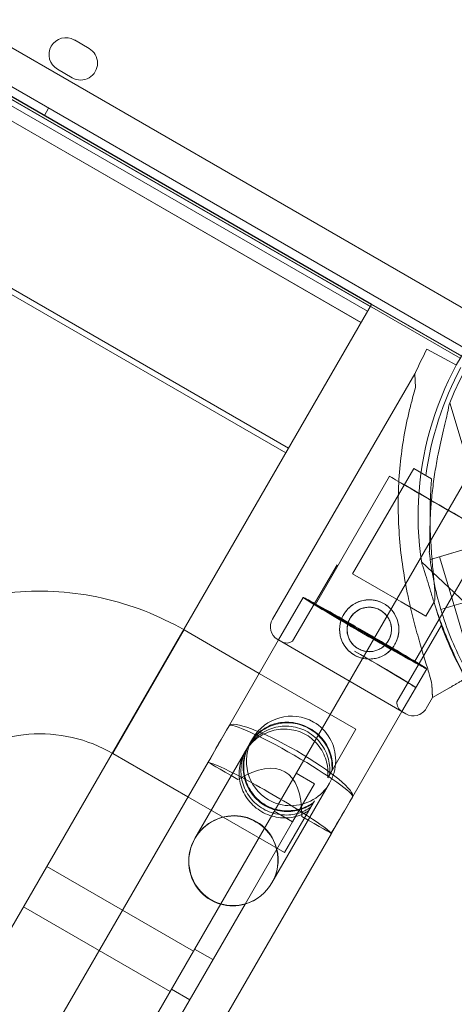
# Model space of a CAD drawing. Units: millimetres. Extents: x 80438 to 94438, y 21696 to 34196.
# Drawn here: x 86521 to 86624, y 27673 to 27906 of the extents above; entities that cross this region are included whole.
import ezdxf

# ---------------------------------------------------------------- set-up
doc = ezdxf.new("R2010")
doc.units = ezdxf.units.MM

# ---------------------------------------------------------------- blocks, each defined once
blk = doc.blocks.new('A$C1DF644F5')
at = {"color": 0, "linetype": 'Continuous', "lineweight": 0}
for p, q in [((52864.74, 26136.67), (53764.57, 25617.13)), ((53762.78, 25608.92), (52858.53, 26131.02)), ((53746.57, 25615.95), (52872.72, 26120.47)), ((52872.74, 26120.51), (53746.58, 25615.97)), ((52872.46, 26120.02), (53746.31, 25615.51)), ((53724.38, 25626.57), (52892.99, 26106.57)), ((52893.64, 26107.69), (53725.03, 25627.69)), ((52893.95, 26108.22), (53725.33, 25628.22)), ((53725.36, 25628.26), (52893.97, 26108.26)), ((53722.83, 25623.89), (52891.45, 26103.89)), ((52891.47, 26103.93), (53722.86, 25623.93)), ((53705.71, 25594.23), (52874.32, 26074.23)), ((52873.68, 26073.11), (53705.06, 25593.11)), ((53658.63, 25688.69), (53655.17, 25690.69)), ((53651.17, 25683.76), (53654.63, 25681.76)), ((53649.07, 25674.58), (53648.07, 25672.84)), ((52767.13, 23968.57), (53725.33, 25628.22)), ((53725.33, 25628.22), (53725.34, 25628.23)), ((53725.33, 25628.22), (53725.33, 25628.22)), ((53746.57, 25615.95), (53725.33, 25628.22)), ((53725.34, 25628.23), (53725.36, 25628.26)), ((53725.37, 25628.28), (53725.36, 25628.26)), ((53760.01, 25608.28), (53725.37, 25628.28)), ((53705.06, 25593.11), (53724.38, 25626.57)), ((53738.41, 25617.6), (53742.52, 25615.4)), ((53742.52, 25615.4), (53738.41, 25617.6)), ((53745.39, 25613.87), (53742.52, 25615.4)), ((53735.57, 25611.76), (53701.92, 25553.8)), ((53735.74, 25608.54), (53735.57, 25611.76)), ((53759.71, 25607.77), (52801.51, 23948.12)), ((53753.61, 25572.22), (53743.81, 25604.95)), ((53712.08, 25557.27), (53729.58, 25587.58)), ((53735.33, 25589.44), (53720.88, 25564.55)), ((53739.52, 25587), (53735.33, 25589.44)), ((53735.46, 25543.77), (53752.96, 25574.08)), ((53739.24, 25567.92), (53753.61, 25572.22)), ((53741.39, 25568.56), (53751.45, 25571.57)), ((53717.2, 25566.69), (53706.7, 25548.61)), ((53762, 25543.95), (53737.15, 25567.4)), ((53739.24, 25567.92), (53739.16, 25568.19)), ((53744.84, 25557.07), (53741.39, 25568.56)), ((53732.36, 25557.88), (53720.88, 25564.55)), ((53703.38, 25548.9), (53709.18, 25558.95)), ((53738.17, 25554.51), (53732.36, 25557.88)), ((53740.13, 25557.88), (53738.17, 25554.51)), ((53748.06, 25558.03), (53744.75, 25557.04)), ((53748.06, 25558.03), (53744.75, 25557.04)), ((53741.7, 25556.13), (53744.75, 25557.04)), ((53744.75, 25557.04), (53741.7, 25556.13)), ((53741.7, 25556.13), (53744.75, 25557.04)), ((53744.75, 25557.04), (53741.7, 25556.13)), ((53748.28, 25545.57), (53744.83, 25557.07)), ((53670.47, 25532.9), (53681.08, 25551.27)), ((53670.47, 25532.9), (53681.08, 25551.27)), ((53681.08, 25551.27), (53698.83, 25541.02)), ((53741.85, 25552.37), (53731.35, 25534.29)), ((53686.72, 25520.04), (53703.38, 25548.9)), ((53733.45, 25531.44), (53703.18, 25549.02)), ((53703.18, 25549.02), (53733.45, 25531.44)), ((53721.31, 25546.26), (53728.87, 25541.9)), ((53698.83, 25541.02), (53721.65, 25527.84)), ((53732.53, 25531.98), (53738.37, 25542.1)), ((53739.74, 25535.3), (53739.57, 25538.52)), ((53739.74, 25535.3), (53743.79, 25537.63)), ((53743.79, 25537.63), (53739.74, 25535.3)), ((53739.74, 25535.3), (53738.24, 25532.71)), ((53739.74, 25535.3), (53739.74, 25535.3)), ((53664.23, 25522.08), (53670.47, 25532.9)), ((53664.23, 25522.08), (53670.47, 25532.9)), ((53715.9, 25503.19), (53732.53, 25531.98)), ((53721.65, 25527.84), (53716.1, 25518.24)), ((53721.65, 25527.84), (53716.1, 25518.24)), ((53696.43, 25524.17), (53697.24, 25525.57)), ((53683.63, 25501.99), (53695.88, 25523.21)), ((52873.46, 24111.43), (53686.72, 25520.04)), ((53664.23, 25522.08), (53681.98, 25511.83)), ((53715.86, 25517.81), (53715.01, 25516.34)), ((53715.98, 25518.02), (53715.86, 25517.81)), ((53716.1, 25518.24), (53715.98, 25518.02)), ((53711.88, 25514.92), (53707.55, 25517.42)), ((53711.88, 25514.92), (53707.55, 25517.42)), ((53701.81, 25491.49), (53715.43, 25515.07)), ((53711.88, 25514.92), (53706.7, 25505.95)), ((53711.88, 25514.92), (53706.7, 25505.95)), ((53681.98, 25511.83), (53704.8, 25498.66)), ((53711.85, 25510.86), (53711.65, 25510.51)), ((53706.7, 25505.95), (53702.37, 25508.45)), ((53706.7, 25505.95), (53702.37, 25508.45)), ((53711.65, 25510.51), (53704.8, 25498.66)), ((53706.7, 25505.95), (53702.97, 25499.48)), ((53706.7, 25505.95), (53702.97, 25499.48)), ((52902.64, 24094.58), (53715.9, 25503.19)), ((53702.97, 25499.48), (53695.47, 25486.49)), ((53702.97, 25499.48), (53695.47, 25486.49)), ((53648.65, 25495.4), (53683.29, 25475.4)), ((53643.15, 25485.87), (53677.79, 25465.87)), ((53695.47, 25486.49), (53655.15, 25416.66)), ((53695.47, 25486.49), (53655.15, 25416.66)), ((53683.56, 25475.87), (53687.89, 25473.37)), ((53678.06, 25466.35), (53682.39, 25463.85))]:
    blk.add_line(p, q, dxfattribs=at)
for radius in [7, 5.25]:
    blk.add_circle((53724.8, 25551.39), radius, dxfattribs=at)
for centre, radius, start, end in [((53653.17, 25687.22), 4, 59.9988, 239.9988), ((53656.63, 25685.22), 4, 239.9988, 59.9988), ((53810.88, 25578.28), 74.54, 84.5969, 188.7324), ((53813.11, 25577.51), 74.54, 83.8202, 158.7349), ((53813.19, 25577.65), 84.78, 151.8879, 156.2799), ((53813.19, 25577.65), 75.69, 151.8879, 172.3119), ((53813.11, 25577.51), 74.54, 185.9923, 196.6672), ((53813.19, 25577.65), 75.69, 195.143, 199.51), ((53813.11, 25577.51), 74.54, 196.6672, 207.342), ((53704.94, 25552.04), 3.5, 149.857, 239.857), ((53813.19, 25577.65), 75.69, 199.51, 209.9802), ((53705.3, 25550.68), 2.5, 239.857, 304.0151), ((53733.84, 25534.11), 2.5, 175.6989, 239.857), ((53735.21, 25534.47), 3.5, 239.857, 329.857)]:
    blk.add_arc(centre, radius, start, end, dxfattribs=at)
blk.add_ellipse((53741.27, 25580.83), major_axis=(-11.69, 6.75), ratio=0.002286, dxfattribs=at)
for centre, major_axis, ratio, start_param, end_param in [((53723.77, 25550.52), (-14.59, 8.43), 0.015166, 0, 4.373612), ((53723.77, 25550.52), (-14.59, 8.43), 0.002286, 0, 1.292332), ((53723.77, 25550.52), (-14.59, 8.43), 0.015166, 4.994784, 6.283185), ((53723.77, 25550.52), (-14.59, 8.43), 0.002286, 1.905638, 6.283185), ((53723.77, 25550.52), (-11.69, 6.75), 0.015166, 0, 4.285582), ((53723.77, 25550.52), (-11.69, 6.75), 0.015166, 5.066751, 6.283185), ((53723.77, 25550.52), (-11.69, 6.75), 0.002286, 1.993603, 6.283185), ((53723.77, 25550.52), (-11.69, 6.75), 0.002286, 0, 1.220428), ((53723.77, 25550.52), (-14.59, 8.43), 0.002286, 1.292332, 1.905638), ((53723.77, 25550.52), (-11.69, 6.75), 0.002286, 1.220428, 1.993603), ((53723.77, 25550.52), (-11.69, 6.75), 0.015166, 4.285582, 5.066751), ((53723.77, 25550.52), (-14.59, 8.43), 0.015166, 4.373612, 4.994784), ((53721.18, 25546.03), (-14.59, 8.43), 0.016028, 3.239599, 4.712389), ((53721.21, 25546.07), (-14.59, 8.43), 0.015166, 3.043586, 4.168176), ((53706.34, 25520.32), (-5.31, -9.19), 0.989497, 3.141593, 6.283185), ((53706.27, 25520.21), (-14.59, 8.43), 0.168454, 3.141593, 6.283185), ((53706.27, 25520.21), (-14.59, 8.43), 0.098313, 3.141593, 6.283185), ((53706.34, 25520.32), (-5.31, -9.19), 0.989497, 0, 3.141593), ((53706.27, 25520.21), (51.15, 88.6), 0.164696, 1.570796, 1.667969), ((53706.27, 25520.21), (50.68, 87.78), 0.166231, 1.570796, 1.668803), ((53701.31, 25511.62), (-14.59, 8.43), 0.002286, 0, 1.026583), ((53701.31, 25511.62), (-14.59, 8.43), 0.002286, 6.185179, 6.283185), ((53680.22, 25475.09), (24.63, 42.66), 0.34204, 5.738972, 6.827399), ((53706.27, 25520.21), (51.15, 88.6), 0.164696, 1.667969, 1.668803), ((53701.21, 25511.44), (-14.59, 8.43), 0.071307, 6.116099, 6.185179), ((53701.21, 25511.44), (-14.59, 8.43), 0.071307, 5.221214, 6.116099), ((53701.21, 25511.44), (-14.59, 8.43), 0.071307, 4.712389, 5.221214), ((53701.21, 25511.44), (-14.59, 8.43), 0.071307, 4.203564, 4.712389), ((53706.27, 25520.21), (51.15, 88.6), 0.164696, 4.615216, 4.712389), ((53706.27, 25520.21), (50.68, 87.78), 0.166231, 4.614382, 4.712389), ((53692.72, 25496.74), (-5.36, -9.28), 0.979641, 2.901188, 6.52359), ((53692.72, 25496.74), (-5.31, -9.19), 0.989497, 2.901188, 6.52359), ((53701.21, 25511.44), (-14.59, 8.43), 0.071307, 3.308679, 4.203564), ((53701.31, 25511.62), (-14.59, 8.43), 0.002286, 2.11501, 3.141593), ((53692.72, 25496.74), (-5.31, -9.19), 0.989497, 2.34599, 2.901188), ((53692.72, 25496.74), (-5.36, -9.28), 0.979641, 2.34599, 2.901188), ((53701.21, 25511.44), (-14.59, 8.43), 0.071307, 3.239599, 3.308679), ((53706.27, 25520.21), (51.15, 88.6), 0.164696, 4.614382, 4.615216), ((53701.31, 25511.62), (-14.59, 8.43), 0.002286, 3.141593, 3.239599), ((53692.72, 25496.74), (-5.36, -9.28), 0.979641, 0.795603, 2.34599), ((53692.72, 25496.74), (-5.31, -9.19), 0.989497, 0.795603, 2.34599), ((53692.72, 25496.74), (-5.36, -9.28), 0.979641, 0.240404, 0.795603), ((53692.72, 25496.74), (-5.31, -9.19), 0.989497, 0.240404, 0.795603)]:
    blk.add_ellipse(centre, major_axis=major_axis, ratio=ratio, start_param=start_param, end_param=end_param, dxfattribs=at)
for points, knots in [([(53739.57, 25538.52), (53739.54, 25538.64), (53739.51, 25538.77), (53739.3, 25539.61), (53739.09, 25540.4), (53738.69, 25541.77), (53738.51, 25542.36), (53738.14, 25543.61), (53737.94, 25544.27), (53737.52, 25545.65), (53737.3, 25546.37), (53736.86, 25547.86), (53736.64, 25548.63), (53736.19, 25550.2), (53735.96, 25551), (53735.52, 25552.63), (53735.31, 25553.46), (53734.68, 25555.94), (53734.29, 25557.62), (53733.49, 25561.46), (53733.08, 25563.72), (53732.41, 25568.29), (53732.14, 25570.6), (53731.77, 25575.24), (53731.67, 25577.57), (53731.62, 25582.22), (53731.68, 25584.54), (53731.97, 25589.13), (53732.19, 25591.4), (53732.8, 25595.86), (53733.18, 25598.05), (53733.84, 25601.26), (53734.08, 25602.31), (53734.59, 25604.39), (53734.85, 25605.41), (53735.33, 25607.13), (53735.54, 25607.84), (53735.74, 25608.54)], [105.624581, 105.624581, 105.624581, 105.624581, 106.295101, 106.295101, 109.970384, 109.970384, 112.47679, 112.47679, 114.983197, 114.983197, 117.489604, 117.489604, 119.996011, 119.996011, 122.502417, 122.502417, 125.008824, 125.008824, 130.021638, 130.021638, 136.880429, 136.880429, 143.73922, 143.73922, 150.59801, 150.59801, 157.456801, 157.456801, 164.315592, 164.315592, 171.174383, 171.174383, 174.603779, 174.603779, 178.033174, 178.033174, 180.485141, 180.485141, 180.485141, 180.485141]), ([(53735.74, 25608.54), (53735.54, 25607.84), (53735.33, 25607.13), (53734.85, 25605.41), (53734.59, 25604.39), (53734.08, 25602.31), (53733.84, 25601.26), (53733.18, 25598.05), (53732.8, 25595.86), (53732.19, 25591.4), (53731.97, 25589.13), (53731.68, 25584.54), (53731.62, 25582.22), (53731.67, 25577.57), (53731.77, 25575.24), (53732.14, 25570.6), (53732.41, 25568.29), (53733.08, 25563.72), (53733.49, 25561.46), (53734.29, 25557.62), (53734.68, 25555.94), (53735.31, 25553.46), (53735.52, 25552.63), (53735.96, 25551), (53736.19, 25550.2), (53736.64, 25548.63), (53736.86, 25547.86), (53737.3, 25546.37), (53737.52, 25545.65), (53737.94, 25544.27), (53738.14, 25543.61), (53738.51, 25542.36), (53738.69, 25541.77), (53739.09, 25540.4), (53739.3, 25539.61), (53739.51, 25538.77), (53739.54, 25538.64), (53739.57, 25538.52)], [4.406824, 4.406824, 4.406824, 4.406824, 6.858791, 6.858791, 10.288186, 10.288186, 13.717582, 13.717582, 20.576373, 20.576373, 27.435164, 27.435164, 34.293955, 34.293955, 41.152746, 41.152746, 48.011537, 48.011537, 54.870328, 54.870328, 59.883141, 59.883141, 62.389548, 62.389548, 64.895955, 64.895955, 67.402361, 67.402361, 69.908768, 69.908768, 72.415175, 72.415175, 74.921582, 74.921582, 78.596864, 78.596864, 79.267384, 79.267384, 79.267384, 79.267384]), ([(53743.65, 25604.54), (53743.62, 25604.34), (53743.59, 25604.12), (53743.49, 25603.56), (53743.42, 25603.22), (53743.19, 25602.16), (53743, 25601.37), (53742.6, 25599.67), (53742.38, 25598.77), (53741.95, 25596.9), (53741.73, 25595.94), (53741.32, 25594.02), (53741.12, 25593.07), (53740.69, 25590.82), (53740.45, 25589.42), (53740.02, 25586.56), (53739.83, 25585.1), (53739.51, 25582.18), (53739.39, 25580.73), (53739.21, 25577.9), (53739.16, 25576.53), (53739.1, 25574.44), (53739.09, 25573.57), (53739.07, 25572.32), (53739.07, 25571.91), (53739.06, 25571.13), (53739.05, 25570.76), (53739.03, 25570.2), (53739.01, 25569.96), (53738.99, 25569.76), (53738.98, 25569.74), (53738.98, 25569.73)], [43.684489, 43.684489, 43.684489, 43.684489, 44.703122, 44.703122, 46.081139, 46.081139, 48.879512, 48.879512, 51.677886, 51.677886, 54.476259, 54.476259, 57.274633, 57.274633, 61.356857, 61.356857, 65.439081, 65.439081, 69.521304, 69.521304, 73.603528, 73.603528, 76.136751, 76.136751, 77.403362, 77.403362, 78.669973, 78.669973, 79.593377, 79.593377, 79.68269, 79.68269, 79.68269, 79.68269]), ([(53739.52, 25587), (53739.41, 25585.68), (53739.32, 25584.3), (53739.18, 25581.09), (53739.15, 25579.24), (53739.18, 25575.54), (53739.25, 25573.7), (53739.45, 25570.12), (53739.59, 25568.39), (53739.79, 25566.14), (53739.85, 25565.49), (53739.97, 25564.2), (53740.03, 25563.57), (53740.14, 25562.35), (53740.19, 25561.77), (53740.27, 25560.71), (53740.3, 25560.23), (53740.32, 25559.52), (53740.33, 25559.25), (53740.31, 25558.76), (53740.3, 25558.54), (53740.24, 25558.17), (53740.2, 25558.02), (53740.15, 25557.91), (53740.14, 25557.89), (53740.13, 25557.88)], [1.133895, 1.133895, 1.133895, 1.133895, 5.170834, 5.170834, 10.341667, 10.341667, 15.512501, 15.512501, 20.683335, 20.683335, 22.695592, 22.695592, 24.707849, 24.707849, 26.720107, 26.720107, 28.732364, 28.732364, 30.071109, 30.071109, 31.409853, 31.409853, 32.748597, 32.748597, 32.932098, 32.932098, 32.932098, 32.932098]), ([(53750.57, 25534.48), (53750.57, 25534.49), (53750.56, 25534.51), (53750.49, 25534.69), (53750.38, 25534.91), (53750.12, 25535.41), (53749.94, 25535.73), (53749.56, 25536.41), (53749.36, 25536.77), (53748.75, 25537.86), (53748.32, 25538.62), (53747.32, 25540.46), (53746.69, 25541.67), (53745.43, 25544.21), (53744.81, 25545.53), (53743.62, 25548.21), (53743.06, 25549.57), (53742, 25552.27), (53741.51, 25553.6), (53740.76, 25555.77), (53740.45, 25556.69), (53739.85, 25558.55), (53739.56, 25559.49), (53739, 25561.33), (53738.74, 25562.22), (53738.24, 25563.89), (53738, 25564.67), (53737.67, 25565.7), (53737.56, 25566.03), (53737.37, 25566.56), (53737.29, 25566.77), (53737.21, 25566.96)], [0.834091, 0.834091, 0.834091, 0.834091, 0.923404, 0.923404, 1.846807, 1.846807, 3.113418, 3.113418, 4.38003, 4.38003, 6.913252, 6.913252, 10.995476, 10.995476, 15.0777, 15.0777, 19.159924, 19.159924, 23.242148, 23.242148, 26.040521, 26.040521, 28.838895, 28.838895, 31.637268, 31.637268, 34.435642, 34.435642, 35.813659, 35.813659, 36.832291, 36.832291, 36.832291, 36.832291]), ([(53681.08, 25551.27), (53675.07, 25554.74), (53668.53, 25557.29), (53654.99, 25560.31), (53648, 25560.78), (53634.21, 25559.56), (53627.42, 25557.87), (53614.72, 25552.46), (53608.81, 25548.75), (53598.47, 25539.63), (53594.05, 25534.24), (53590.61, 25528.28)], [1.062078, 1.062078, 1.062078, 1.062078, 1.376237, 1.376237, 1.690396, 1.690396, 2.004556, 2.004556, 2.318715, 2.318715, 2.632874, 2.632874, 2.632874, 2.632874]), ([(53730.85, 25547.88), (53731.08, 25548.26), (53731.27, 25548.68), (53731.57, 25549.55), (53731.68, 25550.01), (53731.8, 25550.94), (53731.82, 25551.4), (53731.75, 25552.32), (53731.68, 25552.77), (53731.46, 25553.61), (53731.3, 25554.04), (53730.9, 25554.86), (53730.65, 25555.26), (53730.09, 25556.01), (53729.77, 25556.35), (53729.07, 25556.96), (53728.7, 25557.23), (53727.93, 25557.67), (53727.52, 25557.86), (53726.64, 25558.16), (53726.18, 25558.27), (53725.26, 25558.4), (53724.79, 25558.41), (53723.88, 25558.35), (53723.43, 25558.27), (53722.58, 25558.05), (53722.16, 25557.89), (53721.33, 25557.49), (53720.93, 25557.25), (53720.19, 25556.68), (53719.85, 25556.36), (53719.24, 25555.67), (53718.97, 25555.29), (53718.53, 25554.53), (53718.33, 25554.11), (53718.03, 25553.24), (53717.92, 25552.78), (53717.8, 25551.85), (53717.79, 25551.39), (53717.85, 25550.47), (53717.92, 25550.02), (53718.15, 25549.18), (53718.3, 25548.75), (53718.7, 25547.93), (53718.95, 25547.53), (53719.51, 25546.78), (53719.83, 25546.44), (53720.53, 25545.83), (53720.9, 25545.56), (53721.67, 25545.12), (53722.09, 25544.93), (53722.96, 25544.63), (53723.42, 25544.52), (53724.34, 25544.39), (53724.81, 25544.38), (53725.73, 25544.44), (53726.17, 25544.52), (53727.02, 25544.74), (53727.44, 25544.9), (53728.27, 25545.3), (53728.67, 25545.54), (53729.41, 25546.11), (53729.76, 25546.43), (53730.37, 25547.12), (53730.63, 25547.5), (53730.85, 25547.88)], [0, 0, 0, 0, 1.329784, 1.329784, 2.659567, 2.659567, 3.989351, 3.989351, 5.319135, 5.319135, 6.648301, 6.648301, 7.977468, 7.977468, 9.306635, 9.306635, 10.635802, 10.635802, 11.964969, 11.964969, 13.294136, 13.294136, 14.623303, 14.623303, 15.95247, 15.95247, 17.282253, 17.282253, 18.612037, 18.612037, 19.94182, 19.94182, 21.271604, 21.271604, 22.601388, 22.601388, 23.931171, 23.931171, 25.260955, 25.260955, 26.590739, 26.590739, 27.919906, 27.919906, 29.249072, 29.249072, 30.578239, 30.578239, 31.907406, 31.907406, 33.236573, 33.236573, 34.56574, 34.56574, 35.894907, 35.894907, 37.224074, 37.224074, 38.553857, 38.553857, 39.883641, 39.883641, 41.213425, 41.213425, 42.543208, 42.543208, 42.543208, 42.543208]), ([(53729.34, 25548.76), (53729.51, 25549.05), (53729.65, 25549.36), (53729.88, 25550.02), (53729.96, 25550.36), (53730.05, 25551.05), (53730.06, 25551.4), (53730.02, 25552.09), (53729.96, 25552.42), (53729.79, 25553.06), (53729.67, 25553.38), (53729.37, 25553.99), (53729.19, 25554.29), (53728.77, 25554.85), (53728.53, 25555.11), (53728.01, 25555.57), (53727.73, 25555.77), (53727.15, 25556.1), (53726.84, 25556.25), (53726.18, 25556.47), (53725.84, 25556.55), (53725.14, 25556.65), (53724.79, 25556.66), (53724.11, 25556.61), (53723.77, 25556.55), (53723.14, 25556.39), (53722.82, 25556.27), (53722.2, 25555.97), (53721.9, 25555.79), (53721.34, 25555.36), (53721.09, 25555.12), (53720.63, 25554.6), (53720.43, 25554.32), (53720.09, 25553.74), (53719.95, 25553.43), (53719.72, 25552.77), (53719.64, 25552.43), (53719.55, 25551.74), (53719.54, 25551.39), (53719.59, 25550.7), (53719.64, 25550.36), (53719.81, 25549.73), (53719.93, 25549.41), (53720.23, 25548.79), (53720.41, 25548.49), (53720.83, 25547.94), (53721.07, 25547.68), (53721.6, 25547.22), (53721.88, 25547.02), (53722.45, 25546.69), (53722.77, 25546.54), (53723.42, 25546.32), (53723.77, 25546.24), (53724.46, 25546.14), (53724.81, 25546.13), (53725.5, 25546.18), (53725.83, 25546.24), (53726.46, 25546.4), (53726.78, 25546.52), (53727.4, 25546.82), (53727.7, 25547), (53728.18, 25547.37), (53728.37, 25547.54), (53728.55, 25547.72)], [0, 0, 0, 0, 0.999436, 0.999436, 1.998873, 1.998873, 2.998309, 2.998309, 3.997746, 3.997746, 4.996473, 4.996473, 5.9952, 5.9952, 6.993927, 6.993927, 7.992654, 7.992654, 8.991381, 8.991381, 9.990108, 9.990108, 10.988835, 10.988835, 11.987562, 11.987562, 12.986998, 12.986998, 13.986435, 13.986435, 14.985871, 14.985871, 15.985307, 15.985307, 16.984744, 16.984744, 17.98418, 17.98418, 18.983617, 18.983617, 19.983053, 19.983053, 20.98178, 20.98178, 21.980507, 21.980507, 22.979234, 22.979234, 23.977961, 23.977961, 24.976688, 24.976688, 25.975415, 25.975415, 26.974142, 26.974142, 27.972869, 27.972869, 28.972305, 28.972305, 29.971742, 29.971742, 30.698398, 30.698398, 30.698398, 30.698398]), ([(53728.56, 25547.73), (53728.62, 25547.79), (53728.68, 25547.86), (53728.97, 25548.19), (53729.17, 25548.47), (53729.34, 25548.76)], [30.706521, 30.706521, 30.706521, 30.706521, 30.971178, 30.971178, 31.970615, 31.970615, 31.970615, 31.970615]), ([(53743.79, 25537.63), (53743.79, 25537.63), (53743.8, 25537.63), (53743.86, 25537.67), (53743.94, 25537.71), (53744.12, 25537.82), (53744.25, 25537.89), (53744.54, 25538.06), (53744.71, 25538.15), (53745.05, 25538.35), (53745.25, 25538.47), (53745.69, 25538.72), (53745.92, 25538.85), (53746.37, 25539.11), (53746.62, 25539.25), (53747.13, 25539.55), (53747.4, 25539.7), (53747.64, 25539.84)], [0.704197, 0.704197, 0.704197, 0.704197, 0.833041, 0.833041, 1.666082, 1.666082, 2.499124, 2.499124, 3.332165, 3.332165, 4.165208, 4.165208, 4.998251, 4.998251, 5.831295, 5.831295, 6.664339, 6.664339, 6.664339, 6.664339]), ([(53747.64, 25539.84), (53747.4, 25539.7), (53747.13, 25539.55), (53746.62, 25539.25), (53746.37, 25539.11), (53745.92, 25538.85), (53745.69, 25538.72), (53745.25, 25538.47), (53745.05, 25538.35), (53744.71, 25538.15), (53744.54, 25538.06), (53744.25, 25537.89), (53744.12, 25537.82), (53743.94, 25537.71), (53743.86, 25537.67), (53743.8, 25537.63), (53743.79, 25537.63), (53743.79, 25537.63)], [19.993019, 19.993019, 19.993019, 19.993019, 20.826063, 20.826063, 21.659106, 21.659106, 22.492149, 22.492149, 23.325192, 23.325192, 24.158234, 24.158234, 24.991276, 24.991276, 25.824317, 25.824317, 25.95316, 25.95316, 25.95316, 25.95316]), ([(53711.51, 25510.28), (53711.06, 25509.96), (53710.58, 25509.68), (53709.48, 25509.14), (53708.85, 25508.91), (53707.6, 25508.56), (53706.93, 25508.44), (53705.56, 25508.33), (53704.86, 25508.34), (53703.48, 25508.5), (53702.78, 25508.66), (53701.45, 25509.1), (53700.81, 25509.39), (53700.22, 25509.73), (53699.63, 25510.07), (53699.06, 25510.48), (53698.01, 25511.41), (53697.53, 25511.93), (53696.7, 25513.05), (53696.34, 25513.65), (53695.75, 25514.89), (53695.52, 25515.53), (53695.2, 25516.79), (53695.08, 25517.46), (53694.99, 25518.82), (53695.01, 25519.53), (53695.19, 25520.92), (53695.35, 25521.61), (53695.8, 25522.94), (53696.09, 25523.58), (53696.77, 25524.76), (53697.18, 25525.32), (53698.1, 25526.37), (53698.62, 25526.85), (53699.73, 25527.69), (53700.33, 25528.04), (53701.54, 25528.62), (53702.17, 25528.85), (53703.41, 25529.16), (53704.06, 25529.27), (53705.41, 25529.35), (53706.1, 25529.33), (53707.47, 25529.15), (53708.16, 25528.98), (53709.48, 25528.53), (53710.12, 25528.24), (53711.31, 25527.55), (53711.88, 25527.15), (53712.93, 25526.23), (53713.41, 25525.71), (53714.26, 25524.62), (53714.63, 25524.03), (53715.23, 25522.82), (53715.46, 25522.2), (53715.81, 25520.97), (53715.92, 25520.32), (53716.02, 25519.11), (53716.02, 25518.57), (53715.98, 25518.02)], [-11.839156, -11.839156, -11.839156, -11.839156, -10.239815, -10.239815, -8.207951, -8.207951, -6.155963, -6.155963, -4.103976, -4.103976, -2.051988, -2.051988, 0, 0, 0, 2.051988, 2.051988, 4.103976, 4.103976, 6.155963, 6.155963, 8.207951, 8.207951, 10.239815, 10.239815, 12.271678, 12.271678, 14.303542, 14.303542, 16.335405, 16.335405, 18.380978, 18.380978, 20.42655, 20.42655, 22.472123, 22.472123, 24.517696, 24.517696, 26.574849, 26.574849, 28.632003, 28.632003, 30.689156, 30.689156, 32.74631, 32.74631, 34.803464, 34.803464, 36.860617, 36.860617, 38.917771, 38.917771, 40.974924, 40.974924, 43.020497, 43.020497, 44.646767, 44.646767, 44.646767, 44.646767]), ([(53711.65, 25510.51), (53711.19, 25510.2), (53710.72, 25509.91), (53709.61, 25509.36), (53708.97, 25509.12), (53707.71, 25508.76), (53707.04, 25508.63), (53705.67, 25508.51), (53704.97, 25508.51), (53703.57, 25508.67), (53702.88, 25508.82), (53701.54, 25509.25), (53700.9, 25509.54), (53700.31, 25509.88), (53699.72, 25510.23), (53699.15, 25510.64), (53698.11, 25511.57), (53697.63, 25512.1), (53696.8, 25513.23), (53696.44, 25513.84), (53695.86, 25515.09), (53695.64, 25515.73), (53695.32, 25517), (53695.21, 25517.68), (53695.13, 25519.05), (53695.15, 25519.76), (53695.33, 25521.16), (53695.5, 25521.86), (53695.95, 25523.19), (53696.24, 25523.83), (53696.91, 25525), (53697.32, 25525.57), (53698.24, 25526.61), (53698.75, 25527.08), (53699.86, 25527.9), (53700.45, 25528.25), (53701.66, 25528.82), (53702.28, 25529.03), (53703.5, 25529.34), (53704.16, 25529.43), (53705.49, 25529.5), (53706.18, 25529.47), (53707.55, 25529.27), (53708.23, 25529.11), (53709.55, 25528.65), (53710.18, 25528.35), (53711.37, 25527.67), (53711.94, 25527.26), (53713, 25526.35), (53713.49, 25525.84), (53714.34, 25524.76), (53714.71, 25524.18), (53715.32, 25522.99), (53715.56, 25522.37), (53715.91, 25521.16), (53716.04, 25520.51), (53716.14, 25519.32), (53716.15, 25518.78), (53716.1, 25518.24)], [-11.839156, -11.839156, -11.839156, -11.839156, -10.239815, -10.239815, -8.207951, -8.207951, -6.155963, -6.155963, -4.103976, -4.103976, -2.051988, -2.051988, 0, 0, 0, 2.051988, 2.051988, 4.103976, 4.103976, 6.155963, 6.155963, 8.207951, 8.207951, 10.239815, 10.239815, 12.271678, 12.271678, 14.303542, 14.303542, 16.335405, 16.335405, 18.380978, 18.380978, 20.42655, 20.42655, 22.472123, 22.472123, 24.517696, 24.517696, 26.574849, 26.574849, 28.632003, 28.632003, 30.689156, 30.689156, 32.74631, 32.74631, 34.803464, 34.803464, 36.860617, 36.860617, 38.917771, 38.917771, 40.974924, 40.974924, 43.020497, 43.020497, 44.646767, 44.646767, 44.646767, 44.646767]), ([(53715.01, 25516.34), (53715.06, 25516.9), (53715.07, 25517.46), (53714.99, 25518.7), (53714.88, 25519.38), (53714.56, 25520.65), (53714.34, 25521.29), (53713.76, 25522.54), (53713.41, 25523.14), (53712.58, 25524.27), (53712.11, 25524.8), (53711.06, 25525.73), (53710.49, 25526.15), (53709.3, 25526.83), (53708.66, 25527.12), (53707.33, 25527.55), (53706.64, 25527.7), (53705.25, 25527.85), (53704.54, 25527.86), (53703.17, 25527.73), (53702.51, 25527.61), (53701.25, 25527.25), (53700.61, 25527.01), (53699.37, 25526.39), (53698.77, 25526.02), (53697.64, 25525.16), (53697.12, 25524.67), (53696.19, 25523.6), (53695.78, 25523.03), (53695.1, 25521.86), (53694.81, 25521.22), (53694.37, 25519.91), (53694.22, 25519.23), (53694.05, 25517.86), (53694.04, 25517.18), (53694.15, 25515.85), (53694.28, 25515.2), (53694.63, 25513.98), (53694.87, 25513.36), (53695.48, 25512.16), (53695.85, 25511.58), (53696.7, 25510.49), (53697.19, 25509.98), (53698.25, 25509.07), (53698.82, 25508.67), (53699.41, 25508.32), (53700, 25507.98), (53700.64, 25507.69), (53701.96, 25507.23), (53702.64, 25507.06), (53704.01, 25506.87), (53704.7, 25506.83), (53706.05, 25506.91), (53706.7, 25507.01), (53707.93, 25507.31), (53708.55, 25507.53), (53709.63, 25508.04), (53710.1, 25508.31), (53710.55, 25508.61)], [-44.646767, -44.646767, -44.646767, -44.646767, -43.020497, -43.020497, -40.974924, -40.974924, -38.917771, -38.917771, -36.860617, -36.860617, -34.803464, -34.803464, -32.74631, -32.74631, -30.689156, -30.689156, -28.632003, -28.632003, -26.574849, -26.574849, -24.517696, -24.517696, -22.472123, -22.472123, -20.42655, -20.42655, -18.380978, -18.380978, -16.335405, -16.335405, -14.303542, -14.303542, -12.271678, -12.271678, -10.239815, -10.239815, -8.207951, -8.207951, -6.155963, -6.155963, -4.103976, -4.103976, -2.051988, -2.051988, 0, 0, 0, 2.051988, 2.051988, 4.103976, 4.103976, 6.155963, 6.155963, 8.207951, 8.207951, 10.239815, 10.239815, 11.839156, 11.839156, 11.839156, 11.839156]), ([(53715.45, 25517.1), (53715.5, 25517.66), (53715.5, 25518.22), (53715.42, 25519.45), (53715.31, 25520.11), (53714.98, 25521.37), (53714.75, 25522), (53714.17, 25523.24), (53713.81, 25523.84), (53712.97, 25524.95), (53712.5, 25525.48), (53711.45, 25526.41), (53710.88, 25526.82), (53709.69, 25527.5), (53709.05, 25527.79), (53707.72, 25528.23), (53707.03, 25528.39), (53705.65, 25528.55), (53704.95, 25528.56), (53703.59, 25528.45), (53702.92, 25528.33), (53701.67, 25527.98), (53701.04, 25527.75), (53699.81, 25527.14), (53699.21, 25526.77), (53698.09, 25525.92), (53697.56, 25525.43), (53696.63, 25524.38), (53696.22, 25523.8), (53695.55, 25522.63), (53695.26, 25521.99), (53694.81, 25520.67), (53694.65, 25519.99), (53694.48, 25518.61), (53694.47, 25517.92), (53694.57, 25516.57), (53694.69, 25515.92), (53695.03, 25514.68), (53695.27, 25514.06), (53695.87, 25512.84), (53696.24, 25512.26), (53697.09, 25511.16), (53697.57, 25510.64), (53698.62, 25509.72), (53699.19, 25509.32), (53699.79, 25508.97), (53700.38, 25508.63), (53701.02, 25508.34), (53702.34, 25507.89), (53703.03, 25507.73), (53704.4, 25507.54), (53705.1, 25507.52), (53706.45, 25507.6), (53707.11, 25507.71), (53708.35, 25508.03), (53708.97, 25508.26), (53710.06, 25508.78), (53710.53, 25509.05), (53710.98, 25509.36)], [-44.646767, -44.646767, -44.646767, -44.646767, -43.020497, -43.020497, -40.974924, -40.974924, -38.917771, -38.917771, -36.860617, -36.860617, -34.803464, -34.803464, -32.74631, -32.74631, -30.689156, -30.689156, -28.632003, -28.632003, -26.574849, -26.574849, -24.517696, -24.517696, -22.472123, -22.472123, -20.42655, -20.42655, -18.380978, -18.380978, -16.335405, -16.335405, -14.303542, -14.303542, -12.271678, -12.271678, -10.239815, -10.239815, -8.207951, -8.207951, -6.155963, -6.155963, -4.103976, -4.103976, -2.051988, -2.051988, 0, 0, 0, 2.051988, 2.051988, 4.103976, 4.103976, 6.155963, 6.155963, 8.207951, 8.207951, 10.239815, 10.239815, 11.839156, 11.839156, 11.839156, 11.839156]), ([(53664.23, 25522.08), (53661.23, 25523.81), (53657.97, 25525.09), (53651.26, 25526.64), (53647.8, 25526.89), (53641, 25526.36), (53637.67, 25525.56), (53631.49, 25523.01), (53628.65, 25521.27), (53623.71, 25517), (53621.61, 25514.49), (53619.91, 25511.62), (53619.85, 25511.52), (53619.8, 25511.43)], [1.062078, 1.062078, 1.062078, 1.062078, 1.369961, 1.369961, 1.679607, 1.679607, 1.993767, 1.993767, 2.307926, 2.307926, 2.622085, 2.622085, 2.632874, 2.632874, 2.632874, 2.632874])]:
    blk.add_open_spline(points, degree=3, knots=knots, dxfattribs=at)
for points in [[(53739.52, 25587), (53739.52, 25587), (53739.52, 25587), (53739.52, 25587)], [(53728.55, 25547.72), (53728.55, 25547.72), (53728.55, 25547.72), (53728.56, 25547.73)]]:
    blk.add_open_spline(points, degree=3, dxfattribs=at)
blk.add_rational_spline([(53739.57, 25538.52), (53739.65, 25536.93), (53739.74, 25535.3)], [1, 1.00018365045, 1], degree=2, dxfattribs=at)

msp = doc.modelspace()

# ---------------------------------------------------------------- block references
msp.add_blockref('A$C1DF644F5', (32878.91, 2210.59))

doc.saveas('drawing.dxf')
